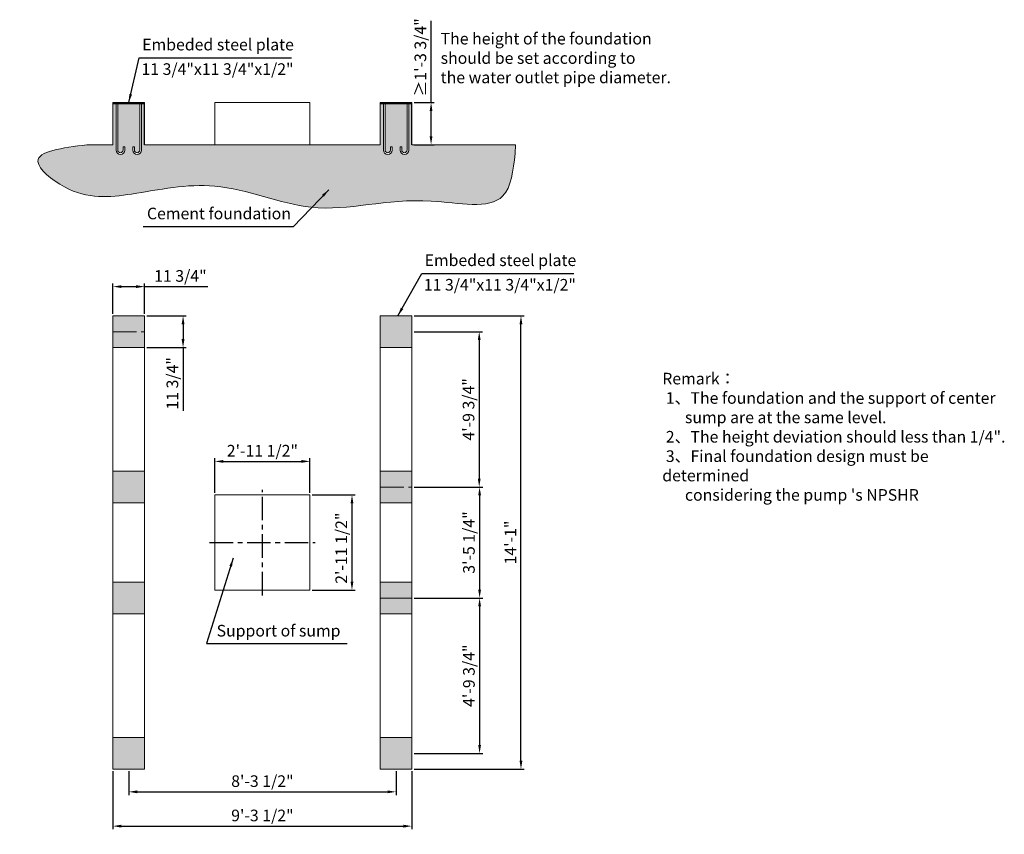
# Model space of a CAD drawing. Units: millimetres. Extents: x 49635 to 58954, y -11078 to -3370.
import ezdxf

# ---------------------------------------------------------------- set-up
doc = ezdxf.new("R2010")
doc.units = ezdxf.units.MM
doc.header["$LTSCALE"] = 7
doc.linetypes.add('CENTER', pattern=[50.8, 31.75, -6.35, 6.35, -6.35])
doc.layers.add('centre line', color=1, linetype='CENTER')
doc.layers.add('Dim', color=5, linetype='Continuous', lineweight=13)
doc.styles.add('Chs', font='ARIAL.TTF')
doc.styles.get("Standard").update_dxf_attribs({"font": 'ARIAL.TTF'})
doc.dimstyles.new('ISO-25', dxfattribs={"dimtxt": 110, "dimasz": 80, "dimexe": 30, "dimexo": 20, "dimgap": 30, "dimtad": 1, "dimlfac": 0.03937, "dimzin": 0, "dimdsep": 46, "dimlunit": 4, "dimtxsty": 'Standard', "dimcen": 0, "dimclrd": 256, "dimclre": 256, "dimclrt": 256, "dimadec": 0, "dimazin": 0, "dimtfac": 1, "dimtmove": 0, "dimatfit": 3, "dimfxl": 0, "dimfrac": 2, "dimarcsym": 0})

# ---------------------------------------------------------------- blocks, each defined once
blk = doc.blocks.new('*D1')
at = {"layer": 'Defpoints', "color": 0}
for p in [(53346.8, -6172.3), (54379, -6172.3), (53346.8, -10462.3)]:
    blk.add_point(p, dxfattribs=at)
at = {"layer": 'Dim', "lineweight": -2}
for p, q in [((53366.8, -6172.3), (54409, -6172.3)), ((54379, -10382.3), (54379, -6252.3)), ((53366.8, -10462.3), (54409, -10462.3))]:
    blk.add_line(p, q, dxfattribs=at)
at = {"layer": 'Dim'}
for points in [[(54365.7, -6252.3), (54392.4, -6252.3), (54379, -6172.3)], [(54365.7, -10382.3), (54392.4, -10382.3), (54379, -10462.3)]]:
    blk.add_solid(points, dxfattribs=at)
at = {"layer": 'Dim', "lineweight": 0, "insert": (54293.8, -8317.3), "char_height": 110, "attachment_point": 5, "rotation": 90}
blk.add_mtext('14\'-1"', dxfattribs=at)
blk = doc.blocks.new('*D2')
at = {"layer": 'Defpoints', "color": 0}
for p in [(53346.8, -6322.3), (53366.8, -7792.3), (53984, -7792.3)]:
    blk.add_point(p, dxfattribs=at)
at = {"layer": 'Dim', "lineweight": -2}
for p, q in [((53366.8, -6322.3), (54014, -6322.3)), ((53984, -6402.3), (53984, -7712.3)), ((53386.8, -7792.3), (54014, -7792.3))]:
    blk.add_line(p, q, dxfattribs=at)
at = {"layer": 'Dim'}
for points in [[(53970.7, -6402.3), (53997.4, -6402.3), (53984, -6322.3)], [(53970.7, -7712.3), (53997.4, -7712.3), (53984, -7792.3)]]:
    blk.add_solid(points, dxfattribs=at)
at = {"layer": 'Dim', "lineweight": 0, "insert": (53897.1, -7057.3), "char_height": 110, "attachment_point": 5, "rotation": 90}
blk.add_mtext('4\'-9 3/4"', dxfattribs=at)
blk = doc.blocks.new('*D3')
at = {"layer": 'Defpoints', "color": 0}
for p in [(53346.8, -8842.3), (53346.8, -10312.3), (53987.4, -10312.3)]:
    blk.add_point(p, dxfattribs=at)
at = {"layer": 'Dim', "lineweight": -2}
for p, q in [((53366.8, -8842.3), (54017.4, -8842.3)), ((53987.4, -8922.3), (53987.4, -10232.3)), ((53366.8, -10312.3), (54017.4, -10312.3))]:
    blk.add_line(p, q, dxfattribs=at)
at = {"layer": 'Dim'}
for points in [[(53974.1, -8922.3), (54000.8, -8922.3), (53987.4, -8842.3)], [(53974.1, -10232.3), (54000.8, -10232.3), (53987.4, -10312.3)]]:
    blk.add_solid(points, dxfattribs=at)
at = {"layer": 'Dim', "lineweight": 0, "insert": (53900.5, -9577.3), "char_height": 110, "attachment_point": 5, "rotation": 90}
blk.add_mtext('4\'-9 3/4"', dxfattribs=at)
blk = doc.blocks.new('*D4')
at = {"layer": 'Defpoints', "color": 0}
for p in [(53346.8, -7792.3), (53346.8, -8842.3), (53987.4, -8842.3)]:
    blk.add_point(p, dxfattribs=at)
at = {"layer": 'Dim', "lineweight": -2}
for p, q in [((53366.8, -7792.3), (54017.4, -7792.3)), ((53987.4, -7872.3), (53987.4, -8762.3)), ((53366.8, -8842.3), (54017.4, -8842.3))]:
    blk.add_line(p, q, dxfattribs=at)
at = {"layer": 'Dim'}
for points in [[(53974.1, -7872.3), (54000.8, -7872.3), (53987.4, -7792.3)], [(53974.1, -8762.3), (54000.8, -8762.3), (53987.4, -8842.3)]]:
    blk.add_solid(points, dxfattribs=at)
at = {"layer": 'Dim', "lineweight": 0, "insert": (53900.5, -8317.3), "char_height": 110, "attachment_point": 5, "rotation": 90}
blk.add_mtext('3\'-5 1/4"', dxfattribs=at)
blk = doc.blocks.new('*D5')
at = {"layer": 'Defpoints', "color": 0}
for p in [(52381.8, -7867.3), (52381.8, -8767.3), (52779.7, -8767.3)]:
    blk.add_point(p, dxfattribs=at)
at = {"layer": 'Dim', "lineweight": -2}
for p, q in [((52401.8, -7867.3), (52809.7, -7867.3)), ((52779.7, -7947.3), (52779.7, -8687.3)), ((52401.8, -8767.3), (52809.7, -8767.3))]:
    blk.add_line(p, q, dxfattribs=at)
at = {"layer": 'Dim'}
for points in [[(52766.3, -7947.3), (52793, -7947.3), (52779.7, -7867.3)], [(52766.3, -8687.3), (52793, -8687.3), (52779.7, -8767.3)]]:
    blk.add_solid(points, dxfattribs=at)
at = {"layer": 'Dim', "lineweight": 0, "insert": (52692.8, -8370.8), "char_height": 110, "attachment_point": 5, "rotation": 90}
blk.add_mtext('2\'-11 1/2"', dxfattribs=at)
blk = doc.blocks.new('*D7')
at = {"layer": 'Defpoints', "color": 0}
for p in [(52381.8, -7549.7), (51481.8, -7867.3), (52381.8, -7867.3)]:
    blk.add_point(p, dxfattribs=at)
at = {"layer": 'Dim', "lineweight": -2}
for p, q in [((51481.8, -7847.3), (51481.8, -7519.7)), ((52381.8, -7847.3), (52381.8, -7519.7)), ((51561.8, -7549.7), (52301.8, -7549.7))]:
    blk.add_line(p, q, dxfattribs=at)
at = {"layer": 'Dim'}
for points in [[(51561.8, -7536.4), (51561.8, -7563.1), (51481.8, -7549.7)], [(52301.8, -7536.4), (52301.8, -7563.1), (52381.8, -7549.7)]]:
    blk.add_solid(points, dxfattribs=at)
at = {"layer": 'Dim', "lineweight": 0, "insert": (51931.8, -7462.8), "char_height": 110, "attachment_point": 5}
blk.add_mtext('2\'-11 1/2"', dxfattribs=at)
blk = doc.blocks.new('*D8')
at = {"layer": 'Defpoints', "color": 0}
for p in [(50666.8, -10462.3), (53196.8, -10462.3), (53196.8, -10676.4)]:
    blk.add_point(p, dxfattribs=at)
at = {"layer": 'Dim', "lineweight": -2}
for p, q in [((50666.8, -10482.3), (50666.8, -10706.4)), ((53196.8, -10482.3), (53196.8, -10706.4)), ((50746.8, -10676.4), (53116.8, -10676.4))]:
    blk.add_line(p, q, dxfattribs=at)
at = {"layer": 'Dim'}
for points in [[(50746.8, -10663), (50746.8, -10689.7), (50666.8, -10676.4)], [(53116.8, -10663), (53116.8, -10689.7), (53196.8, -10676.4)]]:
    blk.add_solid(points, dxfattribs=at)
at = {"layer": 'Dim', "lineweight": 0, "insert": (51931.8, -10589.5), "char_height": 110, "attachment_point": 5}
blk.add_mtext('8\'-3 1/2"', dxfattribs=at)
blk = doc.blocks.new('*D9')
at = {"layer": 'Defpoints', "color": 0}
for p in [(50516.8, -10462.3), (53346.8, -10462.3), (53346.8, -11001.1)]:
    blk.add_point(p, dxfattribs=at)
at = {"layer": 'Dim', "lineweight": -2}
for p, q in [((50516.8, -10482.3), (50516.8, -11031.1)), ((53346.8, -10482.3), (53346.8, -11031.1)), ((50596.8, -11001.1), (53266.8, -11001.1))]:
    blk.add_line(p, q, dxfattribs=at)
at = {"layer": 'Dim'}
for points in [[(50596.8, -10987.8), (50596.8, -11014.5), (50516.8, -11001.1)], [(53266.8, -10987.8), (53266.8, -11014.5), (53346.8, -11001.1)]]:
    blk.add_solid(points, dxfattribs=at)
at = {"layer": 'Dim', "lineweight": 0, "insert": (51931.8, -10914.2), "char_height": 110, "attachment_point": 5}
blk.add_mtext('9\'-3 1/2"', dxfattribs=at)
blk = doc.blocks.new('*D10')
at = {"layer": 'Defpoints', "color": 0}
for p in [(50816.8, -5895.9), (50516.8, -6172.3), (50816.8, -6172.3)]:
    blk.add_point(p, dxfattribs=at)
at = {"layer": 'Dim', "lineweight": -2}
for p, q in [((50516.8, -6152.3), (50516.8, -5865.9)), ((50816.8, -6152.3), (50816.8, -5865.9)), ((50596.8, -5895.9), (50736.8, -5895.9)), ((50816.8, -5895.9), (51414.7, -5895.9))]:
    blk.add_line(p, q, dxfattribs=at)
at = {"layer": 'Dim'}
for points in [[(50596.8, -5882.6), (50596.8, -5909.2), (50516.8, -5895.9)], [(50736.8, -5882.6), (50736.8, -5909.2), (50816.8, -5895.9)]]:
    blk.add_solid(points, dxfattribs=at)
at = {"layer": 'Dim', "insert": (51155.7, -5809), "char_height": 110, "attachment_point": 5}
blk.add_mtext('11 3/4"', dxfattribs=at)
blk = doc.blocks.new('*D11')
at = {"layer": 'Defpoints', "color": 0}
for p in [(50816.8, -6172.3), (50816.8, -6472.3), (51180.9, -6472.3)]:
    blk.add_point(p, dxfattribs=at)
at = {"layer": 'Dim', "lineweight": -2}
for p, q in [((50836.8, -6172.3), (51210.9, -6172.3)), ((51180.9, -6252.3), (51180.9, -6392.3)), ((50836.8, -6472.3), (51210.9, -6472.3)), ((51180.9, -6472.3), (51180.9, -7070.2))]:
    blk.add_line(p, q, dxfattribs=at)
at = {"layer": 'Dim'}
for points in [[(51167.5, -6252.3), (51194.2, -6252.3), (51180.9, -6172.3)], [(51167.5, -6392.3), (51194.2, -6392.3), (51180.9, -6472.3)]]:
    blk.add_solid(points, dxfattribs=at)
at = {"layer": 'Dim', "insert": (51094, -6811.2), "char_height": 110, "attachment_point": 5, "rotation": 90}
blk.add_mtext('11 3/4"', dxfattribs=at)
blk = doc.blocks.new('*D6')
at = {"layer": 'Defpoints', "color": 0}
for p in [(53346.8, -4153.7), (53528.1, -4153.7), (53346.8, -4553.7)]:
    blk.add_point(p, dxfattribs=at)
at = {"layer": 'Dim', "lineweight": -2}
for p, q in [((53528.1, -4153.7), (53528.1, -3380)), ((53366.8, -4153.7), (53558.1, -4153.7)), ((53528.1, -4473.7), (53528.1, -4233.7)), ((53366.8, -4553.7), (53558.1, -4553.7))]:
    blk.add_line(p, q, dxfattribs=at)
at = {"layer": 'Dim'}
for points in [[(53514.8, -4233.7), (53541.4, -4233.7), (53528.1, -4153.7)], [(53514.8, -4473.7), (53541.4, -4473.7), (53528.1, -4553.7)]]:
    blk.add_solid(points, dxfattribs=at)
at = {"layer": 'Dim', "insert": (53441.2, -3726.9), "char_height": 110, "attachment_point": 5, "rotation": 90}
blk.add_mtext('≥1\'-3 3/4"', dxfattribs=at)

msp = doc.modelspace()

# ---------------------------------------------------------------- hatches: boundary and pattern name
h = msp.add_hatch()
h.set_pattern_fill('AR-CONC', color=256, style=0)
h.set_pattern_definition([(50, (25845.5, 1186.6), (182.1847, -15.9391), [19.05, -209.55]), (355, (25845.5, 1186.6), (-35.2428, 191.0566), [15.24, -167.64]), (100.451, (25860.68, 1185.27), (146.9425, 175.1167), [16.19, -178.09]), (46.1842, (25845.5, 1237.4), (271.079, -42.0423), [28.575, -314.325]), (96.6356, (25868.1, 1233.9), (237.4042, 247.4256), [24.285, -267.135]), (351.184, (25845.5, 1237.4), (237.4046, 247.425), [22.86, -251.46]), (21, (25870.9, 1224.7), (151.6149, -102.2655), [19.05, -209.55]), (326, (25870.9, 1224.7), (61.802, 184.188), [15.24, -167.64]), (71.4514, (25883.53, 1216.17), (213.4165, 81.9229), [16.19, -178.09]), (37.5, (25845.5, 1186.596), (3.0886, 84.55504), [0, -165.608, 0, -170.18, 0, -168.275]), (7.5, (25845.5, 1186.6), (66.81966, 100.18057), [0, -97.028, 0, -161.798, 0, -64.135]), (327.5, (25788.856, 1186.596), (135.5906, -5.72874), [0, -63.5, 0, -198.12, 0, -262.89]), (317.5, (25763.46, 1186.6), (148.1292, 25.4265), [0, -82.55, 0, -131.572, 0, -186.69])])
edge = h.paths.add_edge_path()
edge.add_spline(control_points=[(50271.269, -4553.695), (50036.322, -4583.229), (49634.676, -4633.719), (50168.847, -5082.413), (50737.829, -5027.359), (51531.468, -4852.201), (52470.708, -5285.704), (53302.099, -4985.874), (54256.777, -5214.642), (54306.033, -4796.349), (54324.796, -4637.018)], knot_values=[0, 0, 0, 0, 490.03076508, 837.71757798, 1476.6765052, 2267.05403675, 3200.1777856, 4340.19397257, 5019.18916619, 5436.95063527, 5436.95063527, 5436.95063527, 5436.95063527], degree=3, periodic=0)
edge.add_line((54324.796, -4637.018), (54327.071, -4553.695))
edge.add_line((54327.071, -4553.695), (53366.81, -4553.695))
edge.add_line((53366.81, -4553.695), (53346.81, -4553.695))
edge.add_line((53346.81, -4553.695), (53346.81, -4165.695))
edge.add_line((53346.81, -4165.695), (53316.81, -4165.695))
edge.add_line((53316.81, -4165.695), (53316.81, -4603.695))
edge.add_arc((53275.81, -4603.695), 41, -180, 0, ccw=False)
edge.add_line((53234.81, -4603.695), (53234.81, -4573.695))
edge.add_line((53234.81, -4573.695), (53250.81, -4573.695))
edge.add_line((53250.81, -4573.695), (53250.81, -4603.695))
edge.add_arc((53275.81, -4603.695), 25, 180, 360)
edge.add_line((53300.81, -4603.695), (53300.81, -4165.695))
edge.add_line((53300.81, -4165.695), (53092.81, -4165.695))
edge.add_line((53092.81, -4165.695), (53092.81, -4603.695))
edge.add_arc((53117.81, -4603.695), 25, 180, 360)
edge.add_line((53142.81, -4603.695), (53142.81, -4573.695))
edge.add_line((53142.81, -4573.695), (53158.81, -4573.695))
edge.add_line((53158.81, -4573.695), (53158.81, -4603.695))
edge.add_arc((53117.81, -4603.695), 41, -180, 0, ccw=False)
edge.add_line((53076.81, -4603.695), (53076.81, -4165.695))
edge.add_line((53076.81, -4165.695), (53046.81, -4165.695))
edge.add_line((53046.81, -4165.695), (53046.81, -4553.695))
edge.add_line((53046.81, -4553.695), (50816.81, -4553.695))
edge.add_line((50816.81, -4553.695), (50816.81, -4165.695))
edge.add_line((50816.81, -4165.695), (50786.81, -4165.695))
edge.add_line((50786.81, -4165.695), (50786.81, -4603.695))
edge.add_arc((50745.81, -4603.695), 41, -180, 0, ccw=False)
edge.add_line((50704.81, -4603.695), (50704.81, -4573.695))
edge.add_line((50704.81, -4573.695), (50720.81, -4573.695))
edge.add_line((50720.81, -4573.695), (50720.81, -4603.695))
edge.add_arc((50745.81, -4603.695), 25, 180, 360)
edge.add_line((50770.81, -4603.695), (50770.81, -4165.695))
edge.add_line((50770.81, -4165.695), (50562.81, -4165.695))
edge.add_line((50562.81, -4165.695), (50562.81, -4603.695))
edge.add_arc((50587.81, -4603.695), 25, 180, 360)
edge.add_line((50612.81, -4603.695), (50612.81, -4573.695))
edge.add_line((50612.81, -4573.695), (50628.81, -4573.695))
edge.add_line((50628.81, -4573.695), (50628.81, -4603.695))
edge.add_arc((50587.81, -4603.695), 41, -180, 0, ccw=False)
edge.add_line((50546.81, -4603.695), (50546.81, -4165.695))
edge.add_line((50546.81, -4165.695), (50516.81, -4165.695))
edge.add_line((50516.81, -4165.695), (50516.81, -4553.695))
edge.add_line((50516.81, -4553.695), (50271.269, -4553.695))
for points in [[(50816.81, -4153.695), (50516.81, -4153.695), (50516.81, -4165.695), (50816.81, -4165.695)], [(53346.81, -4153.695), (53046.81, -4153.695), (53046.81, -4165.695), (53346.81, -4165.695)]]:
    msp.add_hatch(color=256).paths.add_polyline_path(points)
at = {"lineweight": 0}
h = msp.add_hatch(color=256, dxfattribs=at)
h.paths.add_polyline_path([(50666.81, -6172.302), (50516.81, -6172.302), (50516.81, -6322.302), (50666.81, -6322.302)])
h.paths.add_polyline_path([(50666.81, -6322.302), (50516.81, -6322.302), (50516.81, -6472.302), (50666.81, -6472.302)])
h.paths.add_polyline_path([(50816.81, -6322.302), (50666.81, -6322.302), (50666.81, -6472.302), (50816.81, -6472.302)])
h.paths.add_polyline_path([(50816.81, -6172.302), (50666.81, -6172.302), (50666.81, -6322.302), (50816.81, -6322.302)])
h = msp.add_hatch(color=256, dxfattribs=at)
h.paths.add_polyline_path([(53196.81, -6172.302), (53046.81, -6172.302), (53046.81, -6322.302), (53196.81, -6322.302)])
h.paths.add_polyline_path([(53196.81, -6322.302), (53046.81, -6322.302), (53046.81, -6472.302), (53196.81, -6472.302)])
h.paths.add_polyline_path([(53346.81, -6322.302), (53196.81, -6322.302), (53196.81, -6472.302), (53346.81, -6472.302)])
h.paths.add_polyline_path([(53346.81, -6172.302), (53196.81, -6172.302), (53196.81, -6322.302), (53346.81, -6322.302)])
h = msp.add_hatch(color=256, dxfattribs=at)
h.paths.add_polyline_path([(50666.81, -7642.302), (50516.81, -7642.302), (50516.81, -7792.302), (50666.81, -7792.302)])
h.paths.add_polyline_path([(50666.81, -7792.302), (50516.81, -7792.302), (50516.81, -7942.302), (50666.81, -7942.302)])
h.paths.add_polyline_path([(50816.81, -7792.302), (50666.81, -7792.302), (50666.81, -7942.302), (50816.81, -7942.302)])
h.paths.add_polyline_path([(50816.81, -7642.302), (50666.81, -7642.302), (50666.81, -7792.302), (50816.81, -7792.302)])
h = msp.add_hatch(color=256, dxfattribs=at)
h.paths.add_polyline_path([(53196.81, -7642.302), (53046.81, -7642.302), (53046.81, -7792.302), (53196.81, -7792.302)])
h.paths.add_polyline_path([(53196.81, -7792.302), (53046.81, -7792.302), (53046.81, -7942.302), (53196.81, -7942.302)])
h.paths.add_polyline_path([(53346.81, -7792.302), (53196.81, -7792.302), (53196.81, -7942.302), (53346.81, -7942.302)])
h.paths.add_polyline_path([(53346.81, -7642.302), (53196.81, -7642.302), (53196.81, -7792.302), (53346.81, -7792.302)])
h = msp.add_hatch(color=256, dxfattribs=at)
h.paths.add_polyline_path([(50666.81, -8692.302), (50516.81, -8692.302), (50516.81, -8842.302), (50666.81, -8842.302)])
h.paths.add_polyline_path([(50666.81, -8842.302), (50516.81, -8842.302), (50516.81, -8992.302), (50666.81, -8992.302)])
h.paths.add_polyline_path([(50816.81, -8842.302), (50666.81, -8842.302), (50666.81, -8992.302), (50816.81, -8992.302)])
h.paths.add_polyline_path([(50816.81, -8692.302), (50666.81, -8692.302), (50666.81, -8842.302), (50816.81, -8842.302)])
h = msp.add_hatch(color=256, dxfattribs=at)
h.paths.add_polyline_path([(53196.81, -8692.302), (53046.81, -8692.302), (53046.81, -8842.302), (53196.81, -8842.302)])
h.paths.add_polyline_path([(53196.81, -8842.302), (53046.81, -8842.302), (53046.81, -8992.302), (53196.81, -8992.302)])
h.paths.add_polyline_path([(53346.81, -8842.302), (53196.81, -8842.302), (53196.81, -8992.302), (53346.81, -8992.302)])
h.paths.add_polyline_path([(53346.81, -8692.302), (53196.81, -8692.302), (53196.81, -8842.302), (53346.81, -8842.302)])
h = msp.add_hatch(color=256, dxfattribs=at)
h.paths.add_polyline_path([(50666.81, -10162.302), (50516.81, -10162.302), (50516.81, -10312.302), (50666.81, -10312.302)])
h.paths.add_polyline_path([(50666.81, -10312.302), (50516.81, -10312.302), (50516.81, -10462.302), (50666.81, -10462.302)])
h.paths.add_polyline_path([(50816.81, -10312.302), (50666.81, -10312.302), (50666.81, -10462.302), (50816.81, -10462.302)])
h.paths.add_polyline_path([(50816.81, -10162.302), (50666.81, -10162.302), (50666.81, -10312.302), (50816.81, -10312.302)])
h = msp.add_hatch(color=256, dxfattribs=at)
h.paths.add_polyline_path([(53196.81, -10162.302), (53046.81, -10162.302), (53046.81, -10312.302), (53196.81, -10312.302)])
h.paths.add_polyline_path([(53196.81, -10312.302), (53046.81, -10312.302), (53046.81, -10462.302), (53196.81, -10462.302)])
h.paths.add_polyline_path([(53346.81, -10312.302), (53196.81, -10312.302), (53196.81, -10462.302), (53346.81, -10462.302)])
h.paths.add_polyline_path([(53346.81, -10162.302), (53196.81, -10162.302), (53196.81, -10312.302), (53346.81, -10312.302)])

# ---------------------------------------------------------------- linework, layer by layer
for p, q in [((50516.81, -4153.695), (50816.81, -4153.695)), ((50516.81, -4553.695), (50516.81, -4153.695)), ((50516.81, -4165.695), (50816.81, -4165.695)), ((51481.81, -4153.695), (52381.81, -4153.695)), ((51481.81, -4153.695), (51481.81, -4553.695)), ((52381.81, -4153.695), (52381.81, -4553.695)), ((53046.81, -4153.695), (53346.81, -4153.695)), ((53046.81, -4553.695), (53046.81, -4153.695)), ((53046.81, -4165.695), (53346.81, -4165.695)), ((50271.269, -4553.695), (50516.81, -4553.695)), ((50816.81, -4553.695), (53046.81, -4553.695)), ((53346.81, -4553.695), (53585.352, -4553.695)), ((53366.81, -4553.695), (54327.071, -4553.695)), ((54327.071, -4553.695), (54324.796, -4637.018)), ((50516.81, -6472.302), (50516.81, -6172.302)), ((50516.81, -6172.302), (50816.81, -6172.302)), ((50516.81, -6172.302), (50816.81, -6172.302)), ((50516.81, -6172.302), (50516.81, -10462.302)), ((50816.81, -6472.302), (50816.81, -6172.302)), ((50816.81, -10462.302), (50816.81, -6172.302)), ((53046.81, -6472.302), (53046.81, -6172.302)), ((53046.81, -6172.302), (53346.81, -6172.302)), ((53046.81, -6172.302), (53346.81, -6172.302)), ((53046.81, -6172.302), (53346.81, -6172.302)), ((53046.81, -6172.302), (53046.81, -10462.302)), ((53346.81, -6472.302), (53346.81, -6172.302)), ((53346.81, -10462.302), (53346.81, -6172.302)), ((50516.81, -6472.302), (50816.81, -6472.302)), ((53046.81, -6472.302), (53346.81, -6472.302)), ((53046.81, -6472.302), (53346.81, -6472.302)), ((53046.81, -6472.302), (53346.81, -6472.302)), ((50516.81, -7642.302), (50816.81, -7642.302)), ((50516.81, -7642.302), (50816.81, -7642.302)), ((53046.81, -7642.302), (53346.81, -7642.302)), ((53046.81, -7642.302), (53346.81, -7642.302)), ((50516.81, -7942.302), (50516.81, -7787.302)), ((50816.81, -7942.302), (50816.81, -7787.302)), ((53046.81, -7942.302), (53046.81, -7787.302)), ((53346.81, -7942.302), (53346.81, -7787.302)), ((51481.81, -7867.302), (52381.81, -7867.302)), ((51481.81, -8767.302), (51481.81, -7867.302)), ((52381.81, -7867.302), (52381.81, -8767.302)), ((50516.81, -7942.302), (50816.81, -7942.302)), ((50516.81, -7942.302), (50816.81, -7942.302)), ((53046.81, -7942.302), (53346.81, -7942.302)), ((53046.81, -7942.302), (53346.81, -7942.302)), ((50516.81, -8847.302), (50516.81, -8692.302)), ((50516.81, -8692.302), (50816.81, -8692.302)), ((50516.81, -8692.302), (50816.81, -8692.302)), ((50816.81, -8847.302), (50816.81, -8692.302)), ((53046.81, -8847.302), (53046.81, -8692.302)), ((53046.81, -8692.302), (53346.81, -8692.302)), ((53046.81, -8692.302), (53346.81, -8692.302)), ((53346.81, -8847.302), (53346.81, -8692.302)), ((51481.81, -8767.302), (52381.81, -8767.302)), ((53046.81, -8842.302), (53346.81, -8842.302)), ((50516.81, -8992.302), (50816.81, -8992.302)), ((50516.81, -8992.302), (50816.81, -8992.302)), ((53046.81, -8992.302), (53346.81, -8992.302)), ((53046.81, -8992.302), (53346.81, -8992.302)), ((50516.81, -10462.302), (50516.81, -10162.302)), ((50516.81, -10162.302), (50816.81, -10162.302)), ((50516.81, -10162.302), (50816.81, -10162.302)), ((50816.81, -10462.302), (50816.81, -10162.302)), ((53046.81, -10462.302), (53046.81, -10162.302)), ((53046.81, -10162.302), (53346.81, -10162.302)), ((53046.81, -10162.302), (53346.81, -10162.302)), ((53346.81, -10462.302), (53346.81, -10162.302)), ((50516.81, -10462.302), (50816.81, -10462.302)), ((50516.81, -10462.302), (50816.81, -10462.302)), ((50516.81, -10462.302), (50816.81, -10462.302)), ((53046.81, -10462.302), (53346.81, -10462.302)), ((53046.81, -10462.302), (53346.81, -10462.302))]:
    msp.add_line(p, q, dxfattribs=at)
for p, q in [((50516.81, -4153.695), (50816.81, -4153.695)), ((50816.81, -4553.695), (50816.81, -4153.695)), ((53046.81, -4153.695), (53346.81, -4153.695)), ((53346.81, -4553.695), (53346.81, -4153.695))]:
    msp.add_line(p, q)
at = {"color": 9, "linetype": 'CENTER', "lineweight": 0}
for p, q in [((50516.81, -6322.302), (50816.81, -6322.302)), ((50816.81, -6472.302), (50516.81, -6472.302)), ((53046.81, -6472.302), (53346.81, -6472.302)), ((53046.81, -7792.302), (53346.81, -7792.302)), ((50516.81, -7942.302), (50816.81, -7942.302)), ((50516.81, -7942.302), (50816.81, -7942.302)), ((53046.81, -7942.302), (53346.81, -7942.302)), ((53046.81, -7942.302), (53346.81, -7942.302)), ((50516.81, -8692.302), (50816.81, -8692.302)), ((50516.81, -8692.302), (50816.81, -8692.302)), ((53046.81, -8992.302), (53346.81, -8992.302)), ((53046.81, -8992.302), (53346.81, -8992.302)), ((53046.81, -10162.302), (53346.81, -10162.302)), ((53046.81, -10162.302), (53346.81, -10162.302))]:
    msp.add_line(p, q, dxfattribs=at)
at = {"lineweight": 0}
for points in [[(50562.81, -4165.695), (50562.81, -4603.695, 1), (50612.81, -4603.695), (50612.81, -4573.695), (50628.81, -4573.695), (50628.81, -4603.695, -1), (50546.81, -4603.695), (50546.81, -4165.695)], [(50770.81, -4165.695), (50770.81, -4603.695, -1), (50720.81, -4603.695), (50720.81, -4573.695), (50704.81, -4573.695), (50704.81, -4603.695, 1), (50786.81, -4603.695), (50786.81, -4165.695)], [(53092.81, -4165.695), (53092.81, -4603.695, 1), (53142.81, -4603.695), (53142.81, -4573.695), (53158.81, -4573.695), (53158.81, -4603.695, -1), (53076.81, -4603.695), (53076.81, -4165.695)], [(53300.81, -4165.695), (53300.81, -4603.695, -1), (53250.81, -4603.695), (53250.81, -4573.695), (53234.81, -4573.695), (53234.81, -4603.695, 1), (53316.81, -4603.695), (53316.81, -4165.695)]]:
    msp.add_lwpolyline(points, format="xyb", dxfattribs=at)
msp.add_spline([(50271.269, -4553.695), (49807.555, -4712.121), (50058.392, -4952.884), (50693.845, -5019.722), (51480.638, -4944.53), (52391.963, -5145.043), (53530.479, -5086.56), (54207.738, -5038.045), (54324.796, -4637.018)], degree=3, dxfattribs=at)
at = {"layer": 'centre line'}
for p, q in [((51931.81, -8817.302), (51931.81, -7817.302)), ((51431.81, -8317.302), (52431.81, -8317.302))]:
    msp.add_line(p, q, dxfattribs=at)

# ---------------------------------------------------------------- texts
at = {"layer": 'Dim', "linetype": 'ByBlock', "lineweight": 0, "attachment_point": 1}
for s, insert, char_height, width in [('The height of the foundation \\Pshould be set according to \\Pthe water outlet pipe diameter.', (53618.956, -3494.66), 110, 2726.60069), ('{\\H1.2088x;Remark\\fSimSun|b0|i0|c134|p2;：\\fArial|b0|i0|c238|p34;\\P\\fArial|b0|i0|c0|p34; \\fArial|b0|i0|c238|p34;1\\fSimSun|b0|i0|c134|p2;、\\fArial|b0|i0|c238|p34;The foundation and the support of center \\P{\\W6.39423; }sump are at the same level.\\P\\fArial|b0|i0|c0|p34; \\fArial|b0|i0|c238|p34;2\\fSimSun|b0|i0|c134|p2;、\\fArial|b0|i0|c238|p34;The height deviation should less than \\fArial|b0|i0|c0|p34;1/4"\\fArial|b0|i0|c238|p34;.\\P\\fArial|b0|i0|c0|p34; \\fArial|b0|i0|c238|p34;3\\fSimSun|b0|i0|c134|p2;、\\fArial|b0|i0|c0|p34;Final foundation design must be determined \\P{\\W6.39423; }considering the pump \'s NPSHR\\fArial|b0|i0|c238|p34;   }\\P\\P     ', (55716.404, -6711.449), 91, 3281.03979)]:
    msp.add_mtext(s, dxfattribs=dict(at, insert=insert, char_height=char_height, width=width))
at = {"layer": 'Dim', "char_height": 110, "attachment_point": 5}
for s, insert in [('\\A1;Embeded steel plate', (51512.027, -3605.813)), ('\\A1;11 3/4"x11 3/4"x1/2"', (51506.758, -3837.81)), ('\\A1;Embeded steel plate', (54184.66, -5646.386)), ('\\A1;11 3/4"x11 3/4"x1/2"', (54179.39, -5878.382))]:
    msp.add_mtext(s, dxfattribs=dict(at, insert=insert))
at = {"layer": 'Dim', "lineweight": 0, "char_height": 110, "width": 1943.2024, "attachment_point": 5, "style": 'Chs'}
for s, insert in [('Cement foundation', (51520.542, -5218.29)), ('Support of sump', (52084.806, -9165.84))]:
    msp.add_mtext(s, dxfattribs=dict(at, insert=insert))

# ---------------------------------------------------------------- dimensions: what is measured, and where the dimension line sits
at = {"layer": 'Dim'}
dim = msp.add_linear_dim(base=(53528.1, -4153.695), p1=(53346.81, -4553.695), p2=(53346.81, -4153.695), angle=90, text='≥<>', dimstyle='ISO-25', override={"dimpost": '\\X'}, dxfattribs=at)
dim.commit()
dim.dimension.update_dxf_attribs({"geometry": '*D6', "text_midpoint": (53441.186, -3726.863)})
dim = msp.add_linear_dim(base=(50816.81, -5895.915), p1=(50516.81, -6172.302), p2=(50816.81, -6172.302), dimstyle='ISO-25', override={"dimpost": '\\X'}, dxfattribs=at)
dim.commit()
dim.dimension.update_dxf_attribs({"geometry": '*D10', "text_midpoint": (51155.739, -5809.001)})
dim = msp.add_linear_dim(base=(51180.88, -6472.302), p1=(50816.81, -6172.302), p2=(50816.81, -6472.302), angle=90, dimstyle='ISO-25', override={"dimpost": '\\X'}, dxfattribs=at)
dim.commit()
dim.dimension.update_dxf_attribs({"geometry": '*D11', "text_midpoint": (51093.966, -6811.231)})
at = {"layer": 'Dim', "lineweight": 0}
for base, p1, p2, picture, middle in [((54379.044, -6172.302), (53346.81, -10462.302), (53346.81, -6172.302), '*D1', (54293.819, -8317.302)), ((53984.046, -7792.302), (53346.81, -6322.302), (53366.81, -7792.302), '*D2', (53897.133, -7057.302)), ((53987.431, -8842.302), (53346.81, -7792.302), (53346.81, -8842.302), '*D4', (53900.518, -8317.302)), ((53987.431, -10312.302), (53346.81, -8842.302), (53346.81, -10312.302), '*D3', (53900.518, -9577.302))]:
    dim = msp.add_linear_dim(base=base, p1=p1, p2=p2, angle=90, dimstyle='ISO-25', override={"dimpost": '\\X'}, dxfattribs=at)
    dim.commit()
    dim.dimension.update_dxf_attribs({"geometry": picture, "text_midpoint": middle})
dim = msp.add_linear_dim(base=(52381.81, -7549.719), p1=(51481.81, -7867.302), p2=(52381.81, -7867.302), dimstyle='ISO-25', override={"dimpost": '\\X'}, dxfattribs=at)
dim.commit()
dim.dimension.update_dxf_attribs({"geometry": '*D7', "text_midpoint": (51931.81, -7462.843)})
dim = msp.add_linear_dim(base=(52779.663, -8767.302), p1=(52381.81, -7867.302), p2=(52381.81, -8767.302), angle=90, dimstyle='ISO-25', override={"dimpost": '\\X'}, dxfattribs=at)
dim.commit()
dim.dimension.update_dxf_attribs({"geometry": '*D5', "text_midpoint": (52779.663, -8370.807), "dimtype": 160})
for base, p1, p2, picture, middle in [((53196.81, -10676.365), (50666.81, -10462.302), (53196.81, -10462.302), '*D8', (51931.81, -10676.365)), ((53346.81, -11001.121), (50516.81, -10462.302), (53346.81, -10462.302), '*D9', (51931.81, -11001.121))]:
    dim = msp.add_linear_dim(base=base, p1=p1, p2=p2, dimstyle='ISO-25', override={"dimpost": '\\X'}, dxfattribs=at)
    dim.commit()
    dim.dimension.update_dxf_attribs({"geometry": picture, "text_midpoint": middle, "dimtype": 160})

# ---------------------------------------------------------------- leaders
for points in [[(50666.81, -4153.695), (50766.721, -3730.617), (52207.212, -3730.617)], [(53214.041, -6172.302), (53439.354, -5771.19), (54879.844, -5771.19)], [(51655.396, -8466.027), (51403.218, -9273.731), (52733.232, -9273.731)]]:
    msp.add_leader(points, dimstyle='ISO-25', override={"dimgap": 30, "dimtad": 0}, dxfattribs=at)
at = {"layer": 'Dim'}
msp.add_leader([(52560.033, -4979.555), (52223.833, -5328.956), (50802.826, -5328.956)], dimstyle='ISO-25', override={"dimgap": 30, "dimtad": 0}, dxfattribs=at)

doc.saveas('drawing.dxf')
